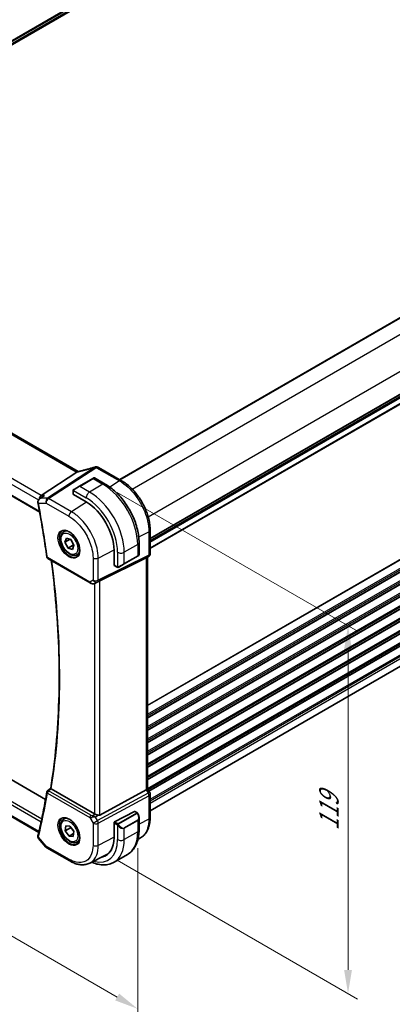
# Model space of a CAD drawing. Units: millimetres. Extents: x 0 to 5905, y 0 to 1124.
# Drawn here: x 188 to 286, y 236 to 496 of the extents above; entities that cross this region are included whole.
import ezdxf

# ---------------------------------------------------------------- set-up
doc = ezdxf.new("R2010")
doc.units = ezdxf.units.MM
for name, color, linetype, lineweight in [('Dimension (ISO)', 7, 'Continuous', 18), ('Visible (ISO)', 7, 'Continuous', 35), ('Visible Narrow (ISO)', 7, 'Continuous', 25)]:
    doc.layers.add(name, color=color, linetype=linetype, lineweight=lineweight)
doc.styles.add('Note Text (TK)', font='txt')
doc.dimstyles.new('Default - Method 1b (TK)', dxfattribs={"dimscale": 2.5, "dimtxt": 2.5, "dimasz": 2.5, "dimexe": 1, "dimexo": 1.5, "dimgap": 1, "dimtad": 1, "dimtoh": 1, "dimrnd": 1e-08, "dimdsep": 46, "dimtxsty": 'Note Text (TK)', "dimcen": 0.09, "dimdle": 5, "dimclrd": 100, "dimclre": 100, "dimclrt": 7, "dimadec": 1, "dimazin": 1, "dimtfac": 1, "dimtmove": 0, "dimatfit": 3, "dimfxl": 1, "dimtolj": 1, "dimlwd": -1, "dimlwe": -1, "dimarcsym": 0})

# ---------------------------------------------------------------- blocks, each defined once
blk = doc.blocks.new('*D15')
at = {"layer": 'Defpoints', "color": 0}
for p in [(263.61, 573.27), (290.7, 557.63), (78.57, 435.15)]:
    blk.add_point(p, dxfattribs=at)
at = {"layer": 'Dimension (ISO)', "color": 100}
for p, q in [((286.95, 559.79), (261.11, 574.71)), ((56.89, 453.92), (258.19, 570.14)), ((74.82, 437.32), (48.97, 452.24))]:
    blk.add_line(p, q, dxfattribs=at)
for points in [[(257.67, 571.05), (258.71, 569.24), (263.61, 573.27)], [(56.37, 454.82), (57.41, 453.02), (51.47, 450.79)]]:
    blk.add_solid(points, dxfattribs=at)
at = {"layer": 'Dimension (ISO)', "color": 7, "insert": (151.18, 514.19), "char_height": 6.25, "attachment_point": 4, "rotation": 30, "style": 'Note Text (TK)'}
blk.add_mtext('\\A1;{\\Q-30.000;\\W0.816;\\H0.816x;300}', dxfattribs=at)
blk = doc.blocks.new('*D16')
at = {"layer": 'Defpoints', "color": 0}
for p in [(78.35, 362.36), (78.35, 315.6), (219.07, 281.12)]:
    blk.add_point(p, dxfattribs=at)
at = {"layer": 'Dimension (ISO)', "color": 100}
for p, q in [((78.35, 358.03), (78.35, 312.72)), ((213.66, 237.49), (83.77, 312.48)), ((219.07, 276.79), (219.07, 231.48))]:
    blk.add_line(p, q, dxfattribs=at)
for points in [[(84.29, 313.38), (83.25, 311.58), (78.35, 315.6)], [(214.18, 238.39), (213.14, 236.59), (219.07, 234.36)]]:
    blk.add_solid(points, dxfattribs=at)
at = {"layer": 'Dimension (ISO)', "color": 7, "insert": (137.58, 287.24), "char_height": 6.25, "attachment_point": 4, "rotation": 330, "style": 'Note Text (TK)'}
blk.add_mtext('\\A1;{\\Q-30.000;\\W0.816;\\H0.816x;199}', dxfattribs=at)
blk = doc.blocks.new('*D17')
at = {"layer": 'Defpoints', "color": 0}
for p in [(209.88, 372.97), (274.67, 335.56), (209.88, 275.81)]:
    blk.add_point(p, dxfattribs=at)
at = {"layer": 'Dimension (ISO)', "color": 100}
for p, q in [((213.63, 370.81), (277.17, 334.12)), ((274.67, 244.65), (274.67, 329.31)), ((213.63, 273.65), (277.17, 236.96))]:
    blk.add_line(p, q, dxfattribs=at)
for points in [[(273.63, 329.31), (275.71, 329.31), (274.67, 335.56)], [(273.63, 244.65), (275.71, 244.65), (274.67, 238.4)]]:
    blk.add_solid(points, dxfattribs=at)
at = {"layer": 'Dimension (ISO)', "color": 7, "insert": (269.62, 281.46), "char_height": 6.25, "attachment_point": 4, "rotation": 90, "style": 'Note Text (TK)'}
blk.add_mtext('\\A1;{\\Q30.000;\\W0.816;\\H0.816x;119}', dxfattribs=at)

msp = doc.modelspace()

# ---------------------------------------------------------------- linework, layer by layer
at = {"layer": 'Visible (ISO)'}
for p, q in [((214.3155, 374.2161), (396.0548, 479.1433)), ((222.3644, 358.0206), (404.1036, 462.9478)), ((203.3519, 376.3351), (99.7387, 436.1562)), ((87.4982, 426.6159), (193.1658, 365.6087)), ((222.3644, 286.7067), (404.0335, 391.5934)), ((214.8319, 373.918), (208.7509, 377.4288)), ((203.0303, 376.1562), (193.5882, 369.9897)), ((202.2444, 371.6291), (203.648, 372.4395)), ((207.1835, 374.4807), (203.648, 372.4395)), ((207.1835, 374.4807), (207.491, 374.6583)), ((207.691, 374.6583), (210.5016, 373.0356)), ((193.1516, 369.153), (194.0048, 369.7599)), ((202.0045, 371.2355), (202.0045, 370.343)), ((202.063, 370.2588), (205.4571, 368.2992)), ((199.5706, 360.4505), (200.0957, 360.7537)), ((222.3644, 354.6951), (222.3644, 360.8713)), ((199.8392, 357.6568), (200.22, 358.7811)), ((201.2122, 358.4494), (199.8392, 357.6568)), ((200.657, 356.1318), (199.8392, 357.6568)), ((200.22, 358.7811), (201.4185, 358.3804)), ((202.0712, 356.9483), (200.657, 356.1318)), ((201.4185, 358.3804), (202.2362, 356.8555)), ((202.2362, 356.8555), (201.8555, 355.7312)), ((219.4351, 357.5623), (219.4351, 354.317)), ((201.8555, 355.7312), (200.657, 356.1318)), ((203.0706, 354.3883), (203.5957, 354.6915)), ((212.8111, 355.5619), (212.8111, 351.6427)), ((215.492, 351.925), (219.0275, 353.9662)), ((219.3351, 354.1438), (219.0275, 353.9662)), ((195.3078, 353.3647), (206.4906, 346.9083)), ((209.0477, 347.4294), (221.3264, 353.52)), ((212.8546, 351.5499), (213.6276, 351.1037)), ((215.492, 351.925), (214.0884, 351.1146)), ((221.8644, 353.8291), (221.3644, 353.5404)), ((221.6573, 353.7095), (221.6573, 292.576)), ((194.7292, 289.6999), (92.6645, 348.627)), ((207.8459, 346.8285), (208.5312, 347.1647)), ((192.9233, 280.948), (88.8248, 341.0494)), ((195.2507, 291.9925), (196.0781, 292.6365)), ((207.6714, 285.9019), (196.2419, 292.5007)), ((209.0477, 285.57), (221.3264, 292.2455)), ((222.2304, 291.6121), (221.6573, 292.6048)), ((222.3644, 284.9359), (222.3644, 291.1121)), ((218.2435, 286.5342), (212.9599, 283.7876)), ((218.3487, 286.5411), (218.848, 286.2528)), ((199.5706, 284.5163), (200.0957, 284.8195)), ((219.4351, 284.8735), (219.4351, 281.6281)), ((199.9255, 281.3719), (200.0375, 282.7156)), ((201.3397, 282.1884), (199.9255, 281.3719)), ((200.9257, 279.9783), (199.9255, 281.3719)), ((200.0375, 282.7156), (201.1497, 282.6656)), ((201.1497, 282.6656), (202.1499, 281.272)), ((202.1499, 281.272), (202.038, 279.9283)), ((212.8111, 283.5469), (212.8111, 279.6277)), ((192.8587, 279.386), (194.8169, 277.1248)), ((202.0986, 280.6554), (200.9257, 279.9783)), ((202.038, 279.9283), (200.9257, 279.9783)), ((203.0706, 278.4542), (203.5957, 278.7573)), ((219.1613, 279.1887), (219.5613, 279.3867)), ((195.0728, 276.9135), (201.1033, 273.4318)), ((206.3791, 272.865), (210.5609, 274.9351)), ((216.3766, 275.1667), (212.841, 273.1255))]:
    msp.add_line(p, q, dxfattribs=at)
for centre, radius, start, end in [((208.0458, 376.5612), 1, 90.264478, 107.165617), ((208.2509, 376.5628), 1, 60, 90.605242), ((207.591, 374.4851), 0.2, 60, 120), ((219.2351, 354.317), 0.2, 300, 0), ((221.3644, 354.6951), 1, 300, 0), ((195.5578, 353.7977), 0.5, 187.809407, 240), ((195.5578, 291.5979), 0.5, 127.894416, 170.744585), ((221.3644, 291.1121), 1, 0, 30), ((195.5728, 277.7795), 1, 220.893395, 240)]:
    msp.add_arc(centre, radius, start, end, dxfattribs=at)
for centre, major_axis, ratio, start_param, end_param in [((208.8942, 389.5065), (20.0023, 0.9321), 0.59539004, 4.64200799, 4.65196959), ((193.7919, 369.0994), (0.2635, 0.9834), 0.68850026, 0.65532612, 1.75606772), ((202.2045, 370.349), (0.1999, 0.0096), 0.60672809, 3.11252308, 3.89792124), ((205.4571, 359.8077), (5.2, -9.0067), 0.57735027, 0.78539817, 2.35619449), ((212.9599, 351.7201), (-0.1083, -0.1683), 0.60672809, 5.52685671, 6.31225488), ((220.6573, 354.2868), (-0.9239, 0.5334), 0.71743893, 2.69653369, 2.74889357), ((208.3786, 347.0399), (0.9998, 0.5352), 0.03327015, 0.8199497, 1.35122308), ((220.6573, 292.3368), (0.9964, 0.267), 0.31783724, 5.36046804, 6.19822608), ((218.2435, 286.3709), (0.1083, 0.1683), 0.60672809, 0.02906957, 0.81446773), ((208.3786, 286.3816), (-0.9987, -0.083), 0.62523569, 0.73345339, 0.86760152), ((208.3786, 286.8176), (0.6652, -1.2497), 0.59746816, 5.75718659, 6.28845997), ((212.9599, 283.6243), (-0.1083, -0.1683), 0.60672809, 3.95606039, 5.52685671), ((205.4571, 283.8735), (5.2, -9.0067), 0.57735027, 6.09991372, 7.06858347), ((205.6189, 283.9726), (5.1255, -8.9396), 0.57533051, 6.24810621, 6.6338164), ((205.6339, 283.9756), (5.2066, -9.018), 0.57735027, 6.09997776, 6.22914806)]:
    msp.add_ellipse(centre, major_axis=major_axis, ratio=ratio, start_param=start_param, end_param=end_param, dxfattribs=at)
for points, knots in [([(207.7506, 377.5167), (207.4665, 377.4289), (207.1827, 377.3431), (206.616, 377.1757), (206.3332, 377.094), (205.7692, 376.9349), (205.488, 376.8574), (204.9276, 376.7069), (204.6484, 376.6338), (204.0926, 376.4922), (203.816, 376.4237), (203.5409, 376.3574)], [0.944229349, 0.944229349, 0.944229349, 0.944229349, 0.985407817, 0.985407817, 1.026586286, 1.026586286, 1.067764754, 1.067764754, 1.108943223, 1.108943223, 1.150121692, 1.150121692, 1.150121692, 1.150121692]), ([(203.0303, 376.1562), (203.0567, 376.1734), (203.0798, 376.1905), (203.0995, 376.2073), (203.0996, 376.2074), (203.0997, 376.2075)], [-0.35780165116, -0.35780165116, -0.35780165116, -0.35780165116, -0.34951322551, -0.34951322551, -0.34947229848, -0.34947229848, -0.34947229848, -0.34947229848]), ([(203.2882, 376.3037), (203.3041, 376.3066), (203.3203, 376.3097), (203.3529, 376.316), (203.3695, 376.3193), (203.4029, 376.3262), (203.4198, 376.3298), (203.4539, 376.3372), (203.4711, 376.3411), (203.5058, 376.3491), (203.5233, 376.3532), (203.5409, 376.3574)], [-1.312941985, -1.312941985, -1.312941985, -1.312941985, -1.280377927, -1.280377927, -1.247813868, -1.247813868, -1.215249809, -1.215249809, -1.18268575, -1.18268575, -1.150121692, -1.150121692, -1.150121692, -1.150121692]), ([(203.3519, 376.3351), (203.3575, 376.3318), (203.3634, 376.3285), (203.3721, 376.3238), (203.3747, 376.3224), (203.3774, 376.321)], [0, 0, 0, 0, 0.0271975892, 0.0271975892, 0.0387323623, 0.0387323623, 0.0387323623, 0.0387323623]), ([(210.5016, 373.0356), (211.4698, 372.4766), (212.4153, 371.7549), (214.1971, 370.0577), (215.0331, 369.0819), (216.5295, 366.9626), (217.1896, 365.8192), (218.2768, 363.4636), (218.7039, 362.2517), (219.2828, 359.86), (219.4351, 358.6803), (219.4351, 357.5623)], [4.71238898, 4.71238898, 4.71238898, 4.71238898, 5.02654825, 5.02654825, 5.34070751, 5.34070751, 5.65486678, 5.65486678, 5.96902604, 5.96902604, 6.28318531, 6.28318531, 6.28318531, 6.28318531]), ([(222.3644, 360.8713), (222.3644, 361.3418), (222.3324, 361.8255), (222.2073, 362.8098), (222.1141, 363.3105), (221.8701, 364.3188), (221.7191, 364.8264), (221.3634, 365.838), (221.1586, 366.342), (220.6999, 367.3357), (220.4461, 367.8254), (219.8951, 368.7797), (219.598, 369.2443), (218.9667, 370.1383), (218.6327, 370.5677), (217.9344, 371.3816), (217.5703, 371.7662), (216.8192, 372.4817), (216.4321, 372.8126), (215.6422, 373.4131), (215.2394, 373.6827), (214.8319, 373.918)], [-0.78539797, -0.78539797, -0.78539797, -0.78539797, -0.62831837, -0.62831837, -0.47123878, -0.47123878, -0.31415919, -0.31415919, -0.15707959, -0.15707959, 0, 0, 0.15707959, 0.15707959, 0.31415919, 0.31415919, 0.47123878, 0.47123878, 0.62831837, 0.62831837, 0.78539797, 0.78539797, 0.78539797, 0.78539797]), ([(194.4488, 369.9897), (194.4469, 369.989), (194.445, 369.9883), (194.3276, 369.946), (194.2159, 369.8931), (194.0752, 369.8079), (194.0395, 369.7845), (194.0048, 369.7599)], [-0.1632883665, -0.1632883665, -0.1632883665, -0.1632883665, -0.162684513, -0.162684513, -0.1258668059, -0.1258668059, -0.1129769303, -0.1129769303, -0.1129769303, -0.1129769303]), ([(202.0045, 371.2355), (202.0045, 371.2496), (202.0051, 371.2644), (202.0073, 371.3007), (202.0095, 371.3226), (202.0173, 371.3774), (202.0245, 371.4119), (202.0455, 371.4625), (202.0545, 371.4796), (202.0709, 371.5028), (202.0767, 371.51), (202.0933, 371.5285), (202.105, 371.5393), (202.1278, 371.5582), (202.1388, 371.5665), (202.1558, 371.5777), (202.1614, 371.5812), (202.167, 371.5844)], [0, 0, 0, 0, 0.0047436805, 0.0047436805, 0.0122445343, 0.0122445343, 0.0235859037, 0.0235859037, 0.0293422381, 0.0293422381, 0.0321135863, 0.0321135863, 0.0368260415, 0.0368260415, 0.0410505003, 0.0410505003, 0.0430339881, 0.0430339881, 0.0430339881, 0.0430339881]), ([(193.1516, 369.153), (193.1035, 369.1188), (193.0565, 369.0806), (192.9668, 368.9956), (192.9241, 368.9489), (192.8445, 368.8443), (192.8074, 368.7861), (192.744, 368.6572), (192.7177, 368.5867), (192.6828, 368.4314), (192.6747, 368.3468), (192.6801, 368.2606)], [-0.0564089911, -0.0564089911, -0.0564089911, -0.0564089911, -0.0451271929, -0.0451271929, -0.0338453947, -0.0338453947, -0.0225635964, -0.0225635964, -0.0112817982, -0.0112817982, 0, 0, 0, 0]), ([(192.6801, 368.2606), (192.6807, 368.251), (192.6814, 368.2414), (192.6831, 368.2223), (192.6841, 368.2128), (192.6862, 368.1936), (192.6874, 368.1841), (192.69, 368.165), (192.6915, 368.1555), (192.6946, 368.1364), (192.6963, 368.1269), (192.6981, 368.1174)], [0, 0, 0, 0, 0.00175366236, 0.00175366236, 0.00350732471, 0.00350732471, 0.00526098707, 0.00526098707, 0.00701464943, 0.00701464943, 0.00876831178, 0.00876831178, 0.00876831178, 0.00876831178]), ([(192.6981, 368.1174), (192.883, 367.1494), (193.0625, 366.183), (193.4105, 364.2536), (193.5791, 363.2906), (193.9053, 361.3682), (194.063, 360.4088), (194.3674, 358.4937), (194.5141, 357.5381), (194.7965, 355.6309), (194.9322, 354.6793), (195.0625, 353.7297)], [2.8986092432, 2.8986092432, 2.8986092432, 2.8986092432, 2.9131419938, 2.9131419938, 2.9276747444, 2.9276747444, 2.942207495, 2.942207495, 2.9567402457, 2.9567402457, 2.9712729963, 2.9712729963, 2.9712729963, 2.9712729963]), ([(203.0706, 354.3883), (202.8815, 354.2792), (202.6676, 354.2148), (202.2063, 354.175), (201.9579, 354.2069), (201.4323, 354.3659), (201.1548, 354.5056), (200.6111, 354.8789), (200.3456, 355.116), (199.8592, 355.6571), (199.6382, 355.9605), (199.2596, 356.6037), (199.1018, 356.9433), (198.8636, 357.6296), (198.7836, 357.9762), (198.7133, 358.6474), (198.7237, 358.972), (198.8463, 359.5601), (198.9565, 359.8262), (199.2434, 360.2113), (199.3958, 360.3496), (199.5706, 360.4505)], [1.51647147, 1.51647147, 1.51647147, 1.51647147, 1.78031665, 1.78031665, 2.06824673, 2.06824673, 2.3961986, 2.3961986, 2.73581349, 2.73581349, 3.07279874, 3.07279874, 3.40811248, 3.40811248, 3.74483403, 3.74483403, 4.08439452, 4.08439452, 4.41422775, 4.41422775, 4.65806412, 4.65806412, 4.65806412, 4.65806412]), ([(199.1364, 360.6488), (199.3494, 360.7599), (199.601, 360.8076), (200.1424, 360.7618), (200.425, 360.6806), (200.9981, 360.4034), (201.2877, 360.2118), (201.8505, 359.7344), (202.1236, 359.4486), (202.6247, 358.8105), (202.8523, 358.458), (203.2375, 357.7232), (203.3948, 357.3409), (203.6229, 356.5879), (203.6938, 356.2171), (203.7442, 355.5273), (203.724, 355.2082), (203.6004, 354.6519), (203.4967, 354.4159), (203.2646, 354.0998), (203.152, 353.9939), (203.0252, 353.9133)], [0.81009339, 0.81009339, 0.81009339, 0.81009339, 1.16739552, 1.16739552, 1.48973197, 1.48973197, 1.8012118, 1.8012118, 2.11335072, 2.11335072, 2.42687674, 2.42687674, 2.74073681, 2.74073681, 3.05373072, 3.05373072, 3.36519963, 3.36519963, 3.67873175, 3.67873175, 3.9022956, 3.9022956, 3.9022956, 3.9022956]), ([(196.0778, 292.635), (196.675, 296.3396), (197.154, 300.1364), (197.8734, 307.897), (198.1138, 311.8608), (198.3546, 319.9374), (198.3551, 324.0502), (198.1161, 332.4059), (197.8767, 336.6488), (197.1906, 344.8635), (196.7643, 348.8259), (196.2396, 352.8267)], [2.972931621, 2.972931621, 2.972931621, 2.972931621, 3.040341271, 3.040341271, 3.10775092, 3.10775092, 3.175160569, 3.175160569, 3.242570219, 3.242570219, 3.303990036, 3.303990036, 3.303990036, 3.303990036]), ([(214.0106, 351.0697), (214.0055, 351.0668), (214.0003, 351.0639), (213.9823, 351.0549), (213.9693, 351.0493), (213.9412, 351.0388), (213.9259, 351.034), (213.9027, 351.0291), (213.8947, 351.0279), (213.8755, 351.0258), (213.8641, 351.0255), (213.8417, 351.0262), (213.8304, 351.0273), (213.7731, 351.0361), (213.7319, 351.0527), (213.6793, 351.0767), (213.6663, 351.083), (213.6469, 351.0929), (213.6403, 351.0965), (213.6317, 351.1013), (213.6296, 351.1025), (213.6276, 351.1037)], [0, 0, 0, 0, 0.0017983319, 0.0017983319, 0.0061286049, 0.0061286049, 0.010860402, 0.010860402, 0.0132824765, 0.0132824765, 0.0166626115, 0.0166626115, 0.0201401194, 0.0201401194, 0.0348978878, 0.0348978878, 0.0397879905, 0.0397879905, 0.042188396, 0.042188396, 0.0429887278, 0.0429887278, 0.0429887278, 0.0429887278]), ([(214.0145, 351.072), (214.0134, 351.0713), (214.0191, 351.0746), (214.0325, 351.0823), (214.048, 351.0913), (214.0697, 351.1038), (214.0884, 351.1146)], [0.434049798, 0.434049798, 0.434049798, 0.434049798, 0.696257333, 0.696257333, 0.696257333, 1, 1, 1, 1]), ([(206.4906, 346.9083), (206.5269, 346.8873), (206.5641, 346.8678), (206.64, 346.8316), (206.6787, 346.815), (206.7573, 346.7844), (206.7971, 346.7706), (206.8778, 346.7457), (206.9185, 346.7348), (207.0006, 346.7158), (207.0419, 346.7079), (207.0835, 346.7016)], [4.835491008, 4.835491008, 4.835491008, 4.835491008, 4.982354872, 4.982354872, 5.129218736, 5.129218736, 5.2760826, 5.2760826, 5.422946464, 5.422946464, 5.569810327, 5.569810327, 5.569810327, 5.569810327]), ([(207.0835, 346.7016), (207.1362, 346.6936), (207.1891, 346.6893), (207.2944, 346.6878), (207.3468, 346.6906), (207.4507, 346.7023), (207.5022, 346.7113), (207.6036, 346.7352), (207.6535, 346.7501), (207.7514, 346.7853), (207.7993, 346.8056), (207.8459, 346.8285)], [0.786679196, 0.786679196, 0.786679196, 0.786679196, 0.93569348, 0.93569348, 1.084707764, 1.084707764, 1.233722048, 1.233722048, 1.382736332, 1.382736332, 1.531750615, 1.531750615, 1.531750615, 1.531750615]), ([(195.0643, 291.6784), (194.9343, 290.8802), (194.7987, 290.0863), (194.5167, 288.5073), (194.3702, 287.7222), (194.0662, 286.1609), (193.9088, 285.3848), (193.5831, 283.8415), (193.4148, 283.0744), (193.0673, 281.5494), (192.8882, 280.7916), (192.7036, 280.0384)], [3.3119123109, 3.3119123109, 3.3119123109, 3.3119123109, 3.3264450615, 3.3264450615, 3.3409778121, 3.3409778121, 3.3555105627, 3.3555105627, 3.3700433134, 3.3700433134, 3.384576064, 3.384576064, 3.384576064, 3.384576064]), ([(196.2118, 292.5198), (196.1789, 292.5428), (196.1523, 292.5624), (196.1063, 292.5989), (196.0907, 292.6136), (196.0791, 292.6286), (196.0774, 292.6324), (196.0778, 292.635)], [-0.0844674214, -0.0844674214, -0.0844674214, -0.0844674214, -0.0689784012, -0.0689784012, -0.0496950269, -0.0496950269, -0.0392589247, -0.0392589247, -0.0392589247, -0.0392589247]), ([(218.848, 286.2528), (218.8663, 286.2423), (218.8835, 286.2309), (218.9253, 286.2015), (218.9501, 286.1826), (218.9936, 286.1427), (219.0122, 286.1229), (219.0516, 286.0763), (219.0718, 286.0486), (219.1051, 285.9971), (219.1194, 285.9736), (219.1495, 285.9207), (219.1649, 285.8912), (219.1797, 285.8614)], [0, 0, 0, 0, 0.0070643197, 0.0070643197, 0.0176733623, 0.0176733623, 0.0259895327, 0.0259895327, 0.0361442835, 0.0361442835, 0.0443949508, 0.0443949508, 0.0543815384, 0.0543815384, 0.0543815384, 0.0543815384]), ([(203.0706, 278.4542), (202.8815, 278.345), (202.6676, 278.2806), (202.2063, 278.2408), (201.9579, 278.2727), (201.4323, 278.4317), (201.1548, 278.5714), (200.6111, 278.9447), (200.3456, 279.1818), (199.8592, 279.7229), (199.6382, 280.0263), (199.2596, 280.6696), (199.1018, 281.0091), (198.8636, 281.6954), (198.7836, 282.042), (198.7133, 282.7132), (198.7237, 283.0378), (198.8463, 283.6259), (198.9565, 283.892), (199.2434, 284.2772), (199.3958, 284.4154), (199.5706, 284.5163)], [1.74103348, 1.74103348, 1.74103348, 1.74103348, 2.00487865, 2.00487865, 2.29280874, 2.29280874, 2.6207606, 2.6207606, 2.9603755, 2.9603755, 3.29736074, 3.29736074, 3.63267449, 3.63267449, 3.96939603, 3.96939603, 4.30895652, 4.30895652, 4.63878976, 4.63878976, 4.88262613, 4.88262613, 4.88262613, 4.88262613]), ([(199.1364, 284.7146), (199.3494, 284.8257), (199.601, 284.8734), (200.1424, 284.8276), (200.425, 284.7464), (200.9981, 284.4692), (201.2877, 284.2776), (201.8505, 283.8002), (202.1236, 283.5144), (202.6247, 282.8764), (202.8523, 282.5239), (203.2375, 281.789), (203.3948, 281.4068), (203.6229, 280.6537), (203.6938, 280.2829), (203.7442, 279.5931), (203.724, 279.274), (203.6004, 278.7177), (203.4967, 278.4817), (203.2646, 278.1656), (203.152, 278.0597), (203.0252, 277.9791)], [0.81009339, 0.81009339, 0.81009339, 0.81009339, 1.16739552, 1.16739552, 1.48973197, 1.48973197, 1.8012118, 1.8012118, 2.11335072, 2.11335072, 2.42687674, 2.42687674, 2.74073681, 2.74073681, 3.05373072, 3.05373072, 3.36519963, 3.36519963, 3.67873175, 3.67873175, 3.9022956, 3.9022956, 3.9022956, 3.9022956]), ([(208.5789, 285.5372), (208.5647, 285.5414), (208.5505, 285.5456), (208.434, 285.5817), (208.3196, 285.6243), (208.0919, 285.7151), (207.9786, 285.7633), (207.843, 285.8213), (207.807, 285.8368), (207.7724, 285.8516)], [0.3797471219, 0.3797471219, 0.3797471219, 0.3797471219, 0.3845079388, 0.3845079388, 0.4191014132, 0.4191014132, 0.4536948877, 0.4536948877, 0.4663146534, 0.4663146534, 0.4663146534, 0.4663146534]), ([(219.1797, 285.8614), (219.2121, 285.7966), (219.2418, 285.7307), (219.2953, 285.598), (219.3191, 285.531), (219.3604, 285.3971), (219.3779, 285.3301), (219.4061, 285.197), (219.4169, 285.131), (219.4314, 285.0006), (219.4351, 284.9364), (219.4351, 284.8735)], [-1.466456207, -1.466456207, -1.466456207, -1.466456207, -1.330244598, -1.330244598, -1.19403299, -1.19403299, -1.057821382, -1.057821382, -0.921609774, -0.921609774, -0.785398165, -0.785398165, -0.785398165, -0.785398165]), ([(219.5613, 279.3867), (219.9286, 279.5686), (220.269, 279.8028), (220.8761, 280.3595), (221.1427, 280.6815), (221.5954, 281.3922), (221.7818, 281.7808), (222.0768, 282.6085), (222.1855, 283.0476), (222.3293, 283.965), (222.3644, 284.4432), (222.3644, 284.9359)], [-0.036932043, -0.036932043, -0.036932043, -0.036932043, 0.127533959, 0.127533959, 0.291999961, 0.291999961, 0.456465963, 0.456465963, 0.620931965, 0.620931965, 0.785397966, 0.785397966, 0.785397966, 0.785397966]), ([(219.4351, 281.6281), (219.4351, 281.0691), (219.3971, 280.5254), (219.2412, 279.4791), (219.1233, 278.9764), (218.8033, 278.0239), (218.6011, 277.574), (218.1091, 276.7431), (217.8191, 276.3622), (217.1557, 275.6909), (216.7824, 275.401), (216.3766, 275.1667)], [4.71238898, 4.71238898, 4.71238898, 4.71238898, 4.869468614, 4.869468614, 5.026548247, 5.026548247, 5.183627881, 5.183627881, 5.340707514, 5.340707514, 5.497787148, 5.497787148, 5.497787148, 5.497787148]), ([(192.6815, 279.9113), (192.6771, 279.8659), (192.6775, 279.8205), (192.687, 279.7336), (192.696, 279.6922), (192.7195, 279.6155), (192.734, 279.5802), (192.766, 279.5159), (192.7835, 279.4867), (192.8201, 279.4329), (192.8392, 279.4085), (192.8587, 279.386)], [-0.0813016314, -0.0813016314, -0.0813016314, -0.0813016314, -0.0762418955, -0.0762418955, -0.0711821596, -0.0711821596, -0.0661224236, -0.0661224236, -0.0610626877, -0.0610626877, -0.0560029518, -0.0560029518, -0.0560029518, -0.0560029518]), ([(192.7036, 280.0384), (192.7017, 280.0305), (192.6998, 280.0224), (192.6962, 280.0061), (192.6945, 279.9979), (192.6913, 279.9812), (192.6898, 279.9728), (192.6871, 279.9557), (192.6858, 279.947), (192.6835, 279.9293), (192.6824, 279.9204), (192.6815, 279.9113)], [0, 0, 0, 0, 0.00175366236, 0.00175366236, 0.00350732471, 0.00350732471, 0.00526098707, 0.00526098707, 0.00701464943, 0.00701464943, 0.00876831178, 0.00876831178, 0.00876831178, 0.00876831178]), ([(206.3791, 272.865), (206.0691, 272.7116), (205.7389, 272.5984), (205.0559, 272.4546), (204.7032, 272.4238), (203.989, 272.4387), (203.6274, 272.4843), (202.9028, 272.6444), (202.5398, 272.7588), (201.8176, 273.05), (201.4584, 273.2268), (201.1033, 273.4318)], [0.036945205, 0.036945205, 0.036945205, 0.036945205, 0.186635765, 0.186635765, 0.336326325, 0.336326325, 0.486016885, 0.486016885, 0.635707445, 0.635707445, 0.785398005, 0.785398005, 0.785398005, 0.785398005]), ([(206.8874, 273.1166), (206.9855, 273.0743), (207.0837, 273.0337), (207.6741, 272.8008), (208.1684, 272.6515), (209.1532, 272.4524), (209.644, 272.4027), (210.6096, 272.4133), (211.0845, 272.474), (211.9975, 272.7128), (212.4352, 272.8912), (212.841, 273.1255)], [6.408871343, 6.408871343, 6.408871343, 6.408871343, 6.440264939, 6.440264939, 6.597344571, 6.597344571, 6.754424203, 6.754424203, 6.911503835, 6.911503835, 7.068583467, 7.068583467, 7.068583467, 7.068583467])]:
    msp.add_open_spline(points, degree=3, knots=knots, dxfattribs=at)
for points in [[(203.2882, 376.3037), (203.2244, 376.2921), (203.1606, 376.2595), (203.0997, 376.2075)], [(202.2444, 371.6291), (202.2095, 371.609), (202.1764, 371.5899), (202.1731, 371.588)], [(208.5312, 347.1647), (208.5471, 347.1725), (208.563, 347.1806), (208.5789, 347.189)], [(196.2118, 292.5198), (196.2216, 292.513), (196.2318, 292.5066), (196.2419, 292.5007)]]:
    msp.add_open_spline(points, degree=3, dxfattribs=at)
for points, weights in [([(201.3, 358.42), (201.5011, 358.1868), (201.645, 357.958)], [1.01052352421, 1.05751190703, 1.07146100115]), ([(201.8556, 357.5652), (201.9793, 357.2906), (202.0712, 356.9483)], [1.07146100115, 1.05600696888, 1]), ([(202.0712, 356.9483), (202.1355, 356.9402), (202.1956, 356.9313)], [1, 1.01123058374, 1.02083058477]), ([(201.3832, 282.3403), (201.3634, 282.267), (201.3397, 282.1884)], [1.02511142312, 1.01378385663, 1]), ([(201.3397, 282.1884), (201.8621, 281.7295), (202.1448, 281.2109)], [1, 1.11530953002, 1.05872195027])]:
    msp.add_rational_spline(points, weights, degree=2, dxfattribs=at)
at = {"layer": 'Visible Narrow (ISO)'}
for p, q in [((99.0812, 440.2169), (281.2792, 545.409)), ((99.0988, 439.9005), (281.4206, 545.1641)), ((99.1325, 439.4301), (281.4206, 544.6742)), ((99.1619, 439.1204), (281.5289, 544.4101)), ((214.3741, 374.1823), (396.1133, 479.1095)), ((217.6035, 371.7194), (399.7833, 476.9009)), ((221.8461, 364.3709), (404.0259, 469.5525)), ((222.3644, 358.7382), (404.1036, 463.6654)), ((222.3644, 358.5692), (404.1036, 463.4964)), ((222.3644, 358.0922), (404.1036, 463.0194)), ((222.3644, 357.6662), (404.1036, 462.5934)), ((222.3644, 356.2231), (404.1036, 461.1503)), ((222.3644, 355.9726), (404.1036, 460.8998)), ((99.2017, 436.0842), (202.8149, 376.2631)), ((193.5882, 369.9897), (89.3364, 430.1795)), ((193.1314, 365.7977), (87.4425, 426.8172)), ((88.4996, 429.0735), (192.8393, 368.8329)), ((221.6573, 314.6474), (404.1036, 419.9828)), ((221.6573, 314.4784), (404.1036, 419.8138)), ((221.6573, 312.2119), (404.1036, 417.5473)), ((221.6573, 311.8142), (404.1036, 417.1497)), ((221.6573, 311.3814), (404.1036, 416.7169)), ((221.6573, 311.2124), (404.1036, 416.5479)), ((221.6573, 308.9459), (404.1036, 414.2813)), ((221.6573, 308.5483), (404.1036, 413.8837)), ((221.6573, 308.1154), (404.1036, 413.4509)), ((221.6573, 307.9464), (404.1036, 413.2819)), ((221.6573, 305.6799), (404.1036, 411.0154)), ((221.6573, 305.2823), (404.1036, 410.6177)), ((221.6573, 304.8494), (404.1036, 410.1849)), ((221.6573, 304.6804), (404.1036, 410.0159)), ((221.6573, 302.4139), (404.1036, 407.7494)), ((221.6573, 302.0163), (404.1036, 407.3517)), ((221.6573, 301.5834), (404.1036, 406.9189)), ((221.6573, 301.4144), (404.1036, 406.7499)), ((221.6573, 299.1479), (404.1036, 404.4834)), ((221.6573, 298.7503), (404.1036, 404.0858)), ((221.6573, 298.3174), (404.1036, 403.6529)), ((221.6573, 298.1484), (404.1036, 403.4839)), ((221.6573, 295.8819), (404.1036, 401.2174)), ((221.6573, 295.4843), (404.1036, 400.8198)), ((221.6573, 295.0515), (404.1036, 400.3869)), ((221.6573, 294.8825), (404.1036, 400.2179)), ((221.6573, 292.6159), (404.1036, 397.9514)), ((221.8246, 292.3149), (404.1036, 397.5538)), ((222.012, 291.9903), (404.1036, 397.1209)), ((222.0852, 291.8635), (404.1036, 396.9519)), ((222.3644, 289.7582), (404.1036, 394.6854)), ((222.3644, 289.3606), (404.1036, 394.2878)), ((222.3644, 288.7359), (404.1036, 393.6631)), ((207.693, 377.4515), (195.22, 369.3056)), ((195.5358, 369.2093), (208.0087, 377.3553)), ((208.2139, 377.3568), (214.2949, 373.846)), ((203.748, 372.4296), (207.2835, 374.4708)), ((206.341, 370.9324), (203.748, 372.4296)), ((209.8766, 372.9737), (206.341, 370.9324)), ((207.2835, 374.4708), (209.8766, 372.9737)), ((214.2949, 373.846), (211.7465, 372.219)), ((194.4488, 369.9897), (193.5882, 369.9897)), ((202.063, 370.2588), (202.063, 371.1538)), ((202.1305, 371.3221), (205.4571, 369.4015)), ((192.8357, 368.0071), (194.8657, 368.0071)), ((195.22, 369.3056), (193.4869, 369.3056)), ((194.8657, 368.0071), (200.8962, 364.5254)), ((201.5663, 365.7276), (195.5358, 369.2093)), ((205.529, 368.2573), (201.5663, 365.7276)), ((219.3503, 359.0487), (222.0335, 360.4422)), ((222.0335, 360.4422), (222.0335, 354.266)), ((219.069, 357.052), (215.5334, 355.0108)), ((219.069, 357.052), (219.069, 354.0578)), ((208.6385, 353.4781), (212.8107, 355.6451)), ((222.0335, 354.266), (208.6385, 347.6217)), ((213.7656, 355.0108), (213.7656, 351.1695)), ((215.5334, 352.0165), (215.5334, 355.0108)), ((219.069, 354.0578), (215.5334, 352.0165)), ((206.387, 347.1372), (195.2043, 353.5935)), ((207.2623, 353.4989), (207.2623, 347.6425)), ((208.4317, 347.1646), (221.8267, 353.8089)), ((208.6385, 347.6217), (208.6385, 353.4781)), ((213.5861, 351.1952), (212.8111, 351.6427)), ((221.8267, 353.8089), (221.3264, 353.52)), ((221.3264, 353.52), (221.3264, 292.2455)), ((207.2623, 347.6425), (206.387, 347.1372)), ((207.6714, 346.757), (207.6714, 285.9019)), ((208.5789, 347.189), (207.8804, 346.8463)), ((207.8804, 346.8463), (208.4317, 347.1646)), ((209.0477, 285.57), (209.0477, 347.4294)), ((87.4425, 345.0523), (193.5678, 283.7808)), ((193.7166, 284.4743), (87.7139, 345.675)), ((192.9938, 281.2455), (88.4996, 341.5753)), ((206.7098, 285.5305), (195.527, 291.9868)), ((221.3264, 292.2455), (221.8267, 291.379)), ((221.8267, 291.379), (222.2304, 291.6121)), ((195.2043, 291.3938), (206.387, 284.9375)), ((221.8267, 291.379), (208.4317, 284.0966)), ((208.6385, 283.4006), (222.0335, 290.683)), ((222.0335, 290.683), (222.0335, 284.5068)), ((218.2435, 286.5342), (218.748, 286.2429)), ((206.387, 284.9375), (207.2623, 283.4214)), ((207.1279, 285.4035), (207.7724, 285.8516)), ((207.2623, 283.4214), (208.4317, 284.0966)), ((207.8804, 285.0515), (208.5789, 285.5372)), ((208.4317, 284.0966), (207.8804, 285.0515)), ((213.7276, 283.3444), (212.9599, 283.7876)), ((218.7466, 286.1024), (213.9709, 283.3452)), ((214.0709, 283.2396), (218.8466, 285.9969)), ((219.0275, 284.2514), (215.492, 282.2102)), ((215.5334, 282.0708), (219.069, 284.112)), ((219.069, 284.112), (219.069, 281.1178)), ((222.0335, 284.5068), (219.4351, 283.1547)), ((207.2623, 283.4214), (207.2623, 277.565)), ((208.6385, 277.5442), (208.6385, 283.4006)), ((212.8111, 283.5469), (213.5861, 283.0994)), ((213.7656, 282.9178), (213.7656, 279.0766)), ((215.5334, 279.0766), (215.5334, 282.0708)), ((219.069, 281.1178), (215.5334, 279.0766)), ((194.8657, 277.3712), (192.8357, 279.7153)), ((212.8111, 279.7152), (208.6385, 277.5442)), ((200.8962, 273.8895), (194.8657, 277.3712))]:
    msp.add_line(p, q, dxfattribs=at)
for centre, major_axis, ratio, start_param, end_param in [((208.5784, 384.5036), (20.8897, 7.4303), 0.2893161, 4.3617742, 4.56766654), ((208.0458, 376.5612), (-0.2951, 0.9555), 0.24988739, 0, 0.3020724), ((208.0458, 376.5612), (-0.5468, 0.8373), 0.55343369, 5.46703368, 5.93003426), ((208.0458, 376.5612), (-0.0046, 1), 0.05486603, 0, 0.65314936), ((208.8942, 390.1305), (20.9911, 1.006), 0.60672809, 4.64114352, 4.65091876), ((208.2509, 376.5628), (-0.0106, 0.9999), 0.0471112, 0, 0.6528461), ((208.2509, 376.5628), (0.5, 0.866), 0.57735027, 0, 0.83775804), ((202.8519, 375.4691), (0.5, 0.866), 0.57735027, 0, 0.83775804), ((204.2291, 377.1652), (1.9992, 0.0958), 0.60672809, 3.89792124, 4.04055373), ((203.9133, 377.0591), (1.9895, 0.7076), 0.2893161, 4.19090978, 4.3617742), ((203.775, 375.3852), (-0.2341, 0.9722), 0.4232373, 0, 0.32355778), ((206.541, 373.8788), (1.1529, 0.7768), 0.07468751, 0.036457, 0.82185516), ((203.0055, 371.8376), (1.1529, 0.7768), 0.07468751, 0.82185516, 2.28831136), ((203.748, 372.2663), (-0.1, 0.1732), 0.57735027, 5.49778713, 6.28318529), ((207.2835, 374.3075), (-0.1, 0.1732), 0.57735027, 5.49778713, 6.28318529), ((209.8766, 371.9531), (0.625, 1.0825), 0.57735027, 0, 0.78539816), ((209.8766, 362.3592), (6.5, -11.2583), 0.57735027, 0.78539817, 2.35619449), ((214.3319, 373.0519), (0.5, 0.866), 0.57735027, 0, 0.83775804), ((202.2045, 371.2355), (-0.2, 0), 0.57735027, 0, 0.78539816), ((202.3444, 371.4559), (-0.1, 0.1732), 0.77163204, 0.00000001, 1.49708379), ((206.341, 369.9118), (-0.625, -1.0825), 0.57735027, 3.92699081, 5.49778714), ((206.341, 360.318), (-6.5, 11.2583), 0.57735027, 3.92699082, 5.49778715), ((193.1791, 368.292), (-0.499, -0.0315), 0.30853329, 0, 0.70020062), ((193.1892, 368.2112), (-0.4911, -0.0938), 0.42148014, 0, 0.69016358), ((38.6027, 412.9077), (-112.3598, 194.6129), 0.57735027, 4.09731048, 4.16997423), ((195.5728, 368.4153), (0, -1), 0.77459667, 3.61448686, 5.13292331), ((195.5728, 368.4153), (0.5, 0.866), 0.57735027, 0.83775804, 2.35619449), ((195.5728, 368.4153), (-0.5468, 0.8373), 0.55343369, 5.46703368, 5.93003426), ((205.4571, 359.8077), (5.875, -10.1758), 0.57735027, 0.78539817, 2.35619449), ((201.6033, 364.9336), (-0.5, -0.866), 0.57735027, 3.97935069, 5.49778714), ((201.0328, 357.2533), (1.945, -3.3688), 0.57735027, 3.11689743, 6.30788053), ((201.3206, 357.4194), (-1.75, 3.0311), 0.57735027, 5.74410196, 6.28318531), ((221.3644, 360.8713), (1, 0), 0.57735027, 5.44542726, 6.28318541), ((218.1851, 357.5623), (1.25, 0), 0.57735027, 5.49778714, 6.28318531), ((201.3206, 357.4194), (1.75, -3.0311), 0.57735027, 0, 0.53908334), ((214.6495, 355.5211), (-1.25, 0), 0.57735027, 0.78539816, 2.35619449), ((218.9275, 354.1394), (0.1, -0.1732), 0.57735027, 0, 0.78539815), ((218.1851, 353.7108), (-1.2492, -0.61), 0.0746875, 2.3197375, 3.10513566), ((221.3644, 354.6951), (0.4444, -0.8958), 0.55872753, 0.03644158, 0.82070455), ((221.3644, 354.6951), (1, 0), 0.57735027, 5.44542726, 6.28318531), ((195.5578, 353.7977), (-0.4954, -0.0679), 0.47113701, 0, 0.71358405), ((195.5578, 353.7977), (-0.25, -0.433), 0.57735027, 5.49778714, 6.28318531), ((39.6633, 413.52), (-112.2942, 194.4993), 0.57735027, 3.75923299, 4.08970324), ((207.9694, 353.9072), (-1, 0), 0.57735027, 0.78539816, 2.30383461), ((214.6495, 351.6695), (-1.2492, -0.61), 0.0746875, 0.85328129, 2.3197375), ((215.392, 352.0982), (0.1, -0.1732), 0.57735027, 0, 0.78539815), ((221.3644, 354.6951), (0.5, -0.866), 0.81649658, 6.23082542, 6.28318531), ((213.7276, 351.2769), (-0.1, -0.1732), 0.57735027, 5.49778714, 6.28318531), ((213.9884, 351.2878), (0.1, -0.1732), 0.77163204, 4.78610152, 6.2831853), ((206.7406, 347.3413), (-0.25, -0.433), 0.57735027, 5.49778714, 6.28318531), ((207.0632, 347.5276), (-0.9474, 0.5252), 0.66537905, 1.19049788, 1.9248172), ((207.4181, 347.7325), (-0.9799, -0.4672), 0.92065832, 0.81974057, 1.6038577), ((207.1588, 347.1959), (-0.0753, -0.4943), 0.12648687, 5.83644332, 6.28318531), ((207.9694, 348.0508), (-1, 0), 0.57735027, 0.78539816, 2.30383461), ((207.9694, 348.0508), (0.5, -0.866), 0.81649658, 4.71238898, 6.23082543), ((207.4181, 347.7325), (-0.1103, -0.9984), 0.9844766, 0.55908851, 0.59813422), ((207.9694, 348.0508), (0.4444, -0.8958), 0.55872753, 0.03644158, 0.82070455), ((195.5578, 291.5979), (-0.4935, 0.0804), 0.66685574, 0, 0.88635518), ((195.5578, 291.5979), (0.25, 0.433), 0.57735027, 0.87266462, 2.35619449), ((195.5578, 291.5979), (-0.3071, 0.3946), 0.56571407, 5.42215389, 6.28318531), ((38.6027, 412.9077), (-112.3598, 194.6129), 0.57735027, 3.68400741, 3.75667116), ((221.3644, 291.1121), (0.4776, -0.8786), 0.53370151, 0.80021487, 1.58447784), ((221.3644, 291.1121), (1, 0), 0.57735027, 5.44542726, 6.28318531), ((218.748, 286.0796), (0.1, 0.1732), 0.57735027, 0, 0.78539816), ((201.0328, 281.3191), (1.945, -3.3688), 0.57735027, 3.11689743, 6.30788053), ((201.3206, 281.4852), (-1.75, 3.0311), 0.57735027, 5.74410196, 6.28318531), ((206.7406, 285.1416), (-0.25, -0.433), 0.57735027, 4.01425728, 5.49778714), ((207.0632, 285.3993), (1.0047, 0.2454), 0.4151006, 3.87768144, 4.61200076), ((207.0324, 285.7882), (-0.5871, 0.1624), 0.59831884, 1.1617686, 1.89608792), ((207.1588, 285.0146), (-0.0353, -0.4988), 0.1830009, 3.83117708, 4.83543902), ((207.4181, 284.7846), (1.0697, 0.1393), 0.2136044, 1.09626824, 1.88038537), ((207.4181, 284.7846), (-0.9635, 0.5203), 0.42935911, 4.45384776, 5.23796489), ((207.9694, 283.8297), (-0.4776, 0.8786), 0.53370151, 3.94180753, 4.72607049), ((218.7466, 285.9391), (-0.1, 0.1732), 0.57735027, 4.71238899, 5.49778714), ((218.2851, 285.5374), (0.7425, -1.286), 0.57735027, 0, 1.46645621), ((218.9275, 284.1937), (0.1, -0.1732), 0.57735027, 0.78539816, 1.57079633), ((218.1851, 285.4797), (0.9283, -1.3395), 0.624963, 6.23160918, 7.01700735), ((219.0008, 285.7721), (0.1789, 0.0894), 0.04263521, 0, 0.9566049), ((221.3644, 284.9359), (1, 0), 0.57735027, 5.44542726, 6.28318531), ((207.9694, 283.8297), (1, 0), 0.57735027, 3.92699081, 5.44542726), ((213.7276, 283.1811), (0.1, 0.1732), 0.57735027, 0.78539816, 2.35619449), ((213.9884, 282.8782), (-0.1669, -0.1103), 0.0426352, 0.68790397, 2.18498776), ((214.6495, 283.4384), (0.9283, -1.3395), 0.624963, 4.76515298, 6.23160918), ((213.9709, 283.1819), (0.1, -0.1732), 0.57735027, 1.57079633, 2.35619449), ((214.7495, 283.4962), (0.7425, -1.286), 0.57735027, 4.8167291, 6.28318532), ((215.392, 282.1525), (0.1, -0.1732), 0.57735027, 0.78539816, 1.57079633), ((209.8766, 286.4251), (6.5, -11.2583), 0.57735027, 0, 0.78539817), ((218.1851, 281.6281), (1.25, 0), 0.57735027, 5.49778714, 6.28318531), ((193.1791, 279.8622), (-0.4976, 0.049), 0.7921913, 0, 0.79756025), ((193.1892, 279.9194), (-0.4856, 0.119), 0.69930047, 0, 0.94020224), ((201.3206, 281.4852), (1.75, -3.0311), 0.57735027, 0, 0.53908334), ((205.4571, 283.8735), (5.875, -10.1758), 0.57735027, 5.74221887, 7.06858347), ((206.341, 284.3838), (6.5, -11.2583), 0.57735027, 0, 0.78539817), ((214.6495, 279.5869), (-1.25, 0), 0.57735027, 0.78539816, 2.35619449), ((195.5728, 277.7795), (-0.7559, -0.6547), 0.25819889, 5.64266299, 6.28318531), ((195.5728, 277.7795), (-0.5, -0.866), 0.57735027, 5.49778714, 6.28318531), ((207.9694, 277.9733), (-1, 0), 0.57735027, 0.78539816, 2.30383461), ((201.6033, 274.2978), (-0.5, -0.866), 0.57735027, 5.49778714, 6.28318539)]:
    msp.add_ellipse(centre, major_axis=major_axis, ratio=ratio, start_param=start_param, end_param=end_param, dxfattribs=at)
for centre, major_axis in [((200.8963, 357.1745), (2.0449, -3.5419)), ((201.0377, 357.2561), (1.55, -2.6847)), ((200.8963, 281.2403), (2.0449, -3.5419)), ((201.0377, 281.3219), (1.55, -2.6847))]:
    msp.add_ellipse(centre, major_axis=major_axis, ratio=0.57735027, dxfattribs=at)
for points, knots in [([(214.2949, 373.846), (215.0514, 373.4092), (215.808, 372.8434), (217.7608, 371.035), (218.894, 369.5928), (220.6673, 366.4991), (221.3221, 364.8597), (221.9166, 362.2968), (222.0335, 361.3358), (222.0335, 360.4422)], [-0.78539793, -0.78539793, -0.78539793, -0.78539793, -0.4921034, -0.4921034, 0.00539972, 0.00539972, 0.48539865, 0.48539865, 0.78539795, 0.78539795, 0.78539795, 0.78539795]), ([(192.8038, 368.1688), (192.7941, 368.2429), (192.7939, 368.3184), (192.8145, 368.5081), (192.8474, 368.6183), (192.9543, 368.8493), (193.0367, 368.9623), (193.2368, 369.1623), (193.3577, 369.2456), (193.4869, 369.3056)], [0, 0, 0, 0, 0.0117139471, 0.0117139471, 0.0304562625, 0.0304562625, 0.0548212725, 0.0548212725, 0.0817144833, 0.0817144833, 0.0817144833, 0.0817144833]), ([(192.8357, 368.0071), (192.8287, 368.0331), (192.8225, 368.0597), (192.8119, 368.1136), (192.8074, 368.141), (192.8038, 368.1688)], [-0.00876831178, -0.00876831178, -0.00876831178, -0.00876831178, -0.00438415589, -0.00438415589, 0, 0, 0, 0]), ([(200.8962, 364.5254), (201.6124, 364.1118), (202.3286, 363.5574), (203.9121, 362.0015), (204.7455, 360.9113), (206.1383, 358.4815), (206.677, 357.1328), (207.1661, 355.0246), (207.2623, 354.234), (207.2623, 353.4989)], [-0.78539799, -0.78539799, -0.78539799, -0.78539799, -0.44784112, -0.44784112, 0.00539973, 0.00539973, 0.48539868, 0.48539868, 0.78539799, 0.78539799, 0.78539799, 0.78539799]), ([(208.6385, 353.4781), (208.6386, 354.2948), (208.5317, 355.173), (207.9884, 357.5152), (207.39, 359.0134), (205.8427, 361.7127), (204.9168, 362.9239), (203.1577, 364.6524), (202.362, 365.2683), (201.5663, 365.7276)], [-0.78539799, -0.78539799, -0.78539799, -0.78539799, -0.48539868, -0.48539868, -0.00539973, -0.00539973, 0.44784112, 0.44784112, 0.78539797, 0.78539797, 0.78539797, 0.78539797]), ([(195.527, 291.9868), (195.5912, 292.0368), (195.6554, 292.0867), (195.7195, 292.1367), (195.8832, 292.2641), (196.0469, 292.3915), (196.2105, 292.5188)], [0.096391871, 0.096391871, 0.096391871, 0.096391871, 0.125973704, 0.125973704, 0.125973704, 0.201430549, 0.201430549, 0.201430549, 0.201430549]), ([(218.748, 286.2429), (218.797, 286.2146), (218.8183, 286.1531), (218.7718, 286.1184), (218.7638, 286.1125), (218.755, 286.1073), (218.7466, 286.1024)], [0, 0, 0, 0, 0.85378669, 0.85378669, 0.85378669, 1, 1, 1, 1]), ([(218.8466, 285.9969), (218.9017, 286.0287), (218.9769, 286.007), (219.0385, 285.9304), (219.0653, 285.897), (219.0856, 285.8602), (219.1008, 285.8298)], [0, 0, 0, 0, 0.69625733, 0.69625733, 0.69625733, 1, 1, 1, 1]), ([(222.0335, 284.5068), (222.0335, 283.6333), (221.9218, 282.8243), (221.3321, 280.9099), (220.6498, 279.9954), (219.6796, 279.4473), (219.6209, 279.4163), (219.5612, 279.3868)], [-0.785397933, -0.785397933, -0.785397933, -0.785397933, -0.492103399, -0.492103399, 0.005399715, 0.005399715, 0.036932036, 0.036932036, 0.036932036, 0.036932036]), ([(213.9709, 283.3452), (213.922, 283.317), (213.8152, 283.3033), (213.7555, 283.3297), (213.7451, 283.3343), (213.736, 283.3395), (213.7276, 283.3444)], [0, 0, 0, 0, 0.85253061, 0.85253061, 0.85253061, 1, 1, 1, 1]), ([(214.0884, 282.9359), (214.0358, 283.0155), (213.9874, 283.1688), (214.0388, 283.2175), (214.0476, 283.2259), (214.0592, 283.2329), (214.0709, 283.2396)], [0, 0, 0, 0, 0.85304448, 0.85304448, 0.85304448, 1, 1, 1, 1]), ([(192.8587, 279.386), (192.8484, 279.3978), (192.8393, 279.4103), (192.8114, 279.4563), (192.7991, 279.4932), (192.795, 279.5596), (192.7974, 279.5866), (192.8038, 279.6144)], [0.0560029518, 0.0560029518, 0.0560029518, 0.0560029518, 0.0609953886, 0.0609953886, 0.073491538, 0.073491538, 0.0813016314, 0.0813016314, 0.0813016314, 0.0813016314]), ([(192.8038, 279.6144), (192.8074, 279.63), (192.8119, 279.6462), (192.8225, 279.6799), (192.8287, 279.6974), (192.8357, 279.7153)], [-0.00876831178, -0.00876831178, -0.00876831178, -0.00876831178, -0.00438415589, -0.00438415589, 0, 0, 0, 0]), ([(207.2623, 277.565), (207.2623, 276.738), (207.1403, 275.9814), (206.5845, 274.4739), (206.0571, 273.816), (204.6492, 273.0206), (203.7506, 272.9175), (202.1693, 273.2656), (201.5328, 273.522), (200.8962, 273.8895)], [-0.78539799, -0.78539799, -0.78539799, -0.78539799, -0.44784112, -0.44784112, 0.00539973, 0.00539973, 0.48539868, 0.48539868, 0.78539799, 0.78539799, 0.78539799, 0.78539799]), ([(206.3791, 272.8651), (206.4336, 272.892), (206.4873, 272.9204), (207.2998, 273.3794), (207.8857, 274.1103), (208.503, 275.785), (208.6386, 276.6254), (208.6385, 277.5442)], [-0.036945212, -0.036945212, -0.036945212, -0.036945212, -0.005399726, -0.005399726, 0.447841116, 0.447841116, 0.785397974, 0.785397974, 0.785397974, 0.785397974])]:
    msp.add_open_spline(points, degree=3, knots=knots, dxfattribs=at)
for points in [[(193.4869, 369.3056), (193.8076, 369.5336), (194.1282, 369.7617), (194.4488, 369.9897)], [(202.063, 371.1538), (202.063, 371.1837), (202.1165, 371.3051), (202.1305, 371.3221)], [(202.1305, 371.3221), (202.1367, 371.3297), (202.1954, 371.3853), (202.2037, 371.3917)], [(193.4869, 369.3056), (193.3657, 369.2752), (193.2517, 369.2243), (193.1516, 369.153)], [(213.7656, 351.1695), (213.7439, 351.1659), (213.612, 351.1803), (213.5861, 351.1952)], [(213.8625, 351.1981), (213.8528, 351.1942), (213.7753, 351.1711), (213.7656, 351.1695)], [(196.2105, 292.5188), (196.211, 292.5192), (196.2114, 292.5195), (196.2118, 292.5198)], [(213.5861, 283.0994), (213.612, 283.0845), (213.7439, 282.9466), (213.7656, 282.9178)], [(213.7656, 282.9178), (213.7753, 282.905), (213.8528, 282.8015), (213.8625, 282.7885)]]:
    msp.add_open_spline(points, degree=3, dxfattribs=at)

# ---------------------------------------------------------------- dimensions: what is measured, and where the dimension line sits
at = {"layer": 'Dimension (ISO)', "color": 100}
for base, p1, p2, angle, text, override, picture, middle in [((263.6063, 573.2686), (78.567, 435.1522), (290.699, 557.6267), 210, '{\\Q-30.000;\\W0.816;\\H0.816x;<>}', {"dimtoh": 0, "dimdec": 2, "dimlfac": 1.224745, "dimtp": 0, "dimtm": 0, "dimtdec": 2, "dimtofl": 0, "dimatfit": 1}, '*D15', (157.5403, 512.0314)), ((274.6718, 335.5641), (209.8766, 275.8106), (209.8766, 372.9737), 270, '{\\Q30.000;\\W0.816;\\H0.816x;<>}', {"dimtoh": 0, "dimdec": 2, "dimlfac": 1.224745, "dimtp": 0, "dimtm": 0, "dimtdec": 2, "dimtofl": 0, "dimatfit": 1}, '*D17', (274.6718, 286.9826)), ((78.3547, 315.604), (219.069, 281.1178), (78.3547, 362.3592), 330, '{\\Q-30.000;\\W0.816;\\H0.816x;<>}', {"dimtoh": 0, "dimlfac": 1.224745, "dimtofl": 0, "dimatfit": 1}, '*D16', (138.8455, 280.6797))]:
    dim = msp.add_linear_dim(base=base, p1=p1, p2=p2, angle=angle, text=text, dimstyle='Default - Method 1b (TK)', override=override, dxfattribs=at)
    dim.commit()
    dim.dimension.update_dxf_attribs({"geometry": picture, "text_midpoint": middle, "dimtype": 160})

doc.saveas('drawing.dxf')
